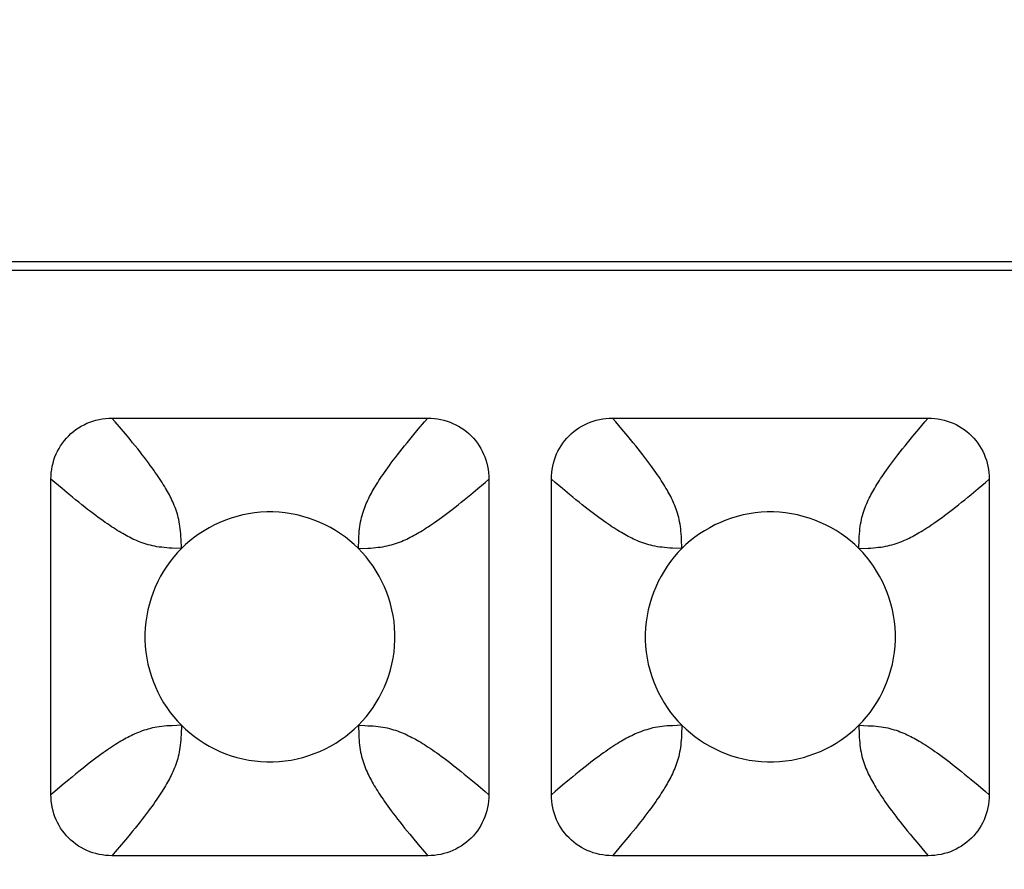
# Model space of a CAD drawing. Units: millimetres. Extents: x -173 to 52, y -22 to 35.
# Drawn here: x -27 to -26, y 21 to 22 of the extents above; entities that cross this region are included whole.
import ezdxf

# ---------------------------------------------------------------- set-up
doc = ezdxf.new("R2010")
doc.units = ezdxf.units.MM
doc.header["$LTSCALE"] = 16.335
doc.layers.get('0').update_dxf_attribs({"linetype": 'CONTINUOUS'})
doc.layers.add('RACCORDO', color=7, linetype='CONTINUOUS')
doc.styles.get("Standard").update_dxf_attribs({"font": 'txt', "width": 0.8})
doc.dimstyles.new('DIMSTYLE_1', dxfattribs={"dimtxt": 3, "dimasz": 3, "dimexe": 1.5, "dimexo": 0.5, "dimgap": 0.75, "dimtad": 1, "dimlfac": 5, "dimtxsty": 'STANDARD', "dimblk": '_FILLED', "dimblk1": '_FILLED', "dimblk2": '_FILLED', "dimcen": 0.09, "dimazin": 2, "dimtfac": 1, "dimtofl": 0, "dimtmove": 0, "dimatfit": 3, "dimldrblk": '_FILLED', "dimfxl": 1, "dimtolj": 1, "dimarcsym": 0})

# ---------------------------------------------------------------- blocks, each defined once
blk = doc.blocks.new('_FILLED')
at = {"color": 0, "linetype": 'BYBLOCK'}
blk.add_solid([(0, 0), (-1, 0.31667), (-1, -0.31667)], dxfattribs=at)
blk = doc.blocks.new('*D0')
at = {"color": 7, "linetype": 'CONTINUOUS'}
for p, q in [((-42.2, 18.5), (-42.2, 32.4463)), ((42.2, 18.5), (42.2, 32.4463)), ((-42.2, 30.9463), (0, 30.9463)), ((42.2, 30.9463), (0, 30.9463))]:
    blk.add_line(p, q, dxfattribs=at)
at = {"color": 7, "linetype": 'CONTINUOUS', "xscale": 3, "yscale": 3, "zscale": 3, "rotation": 180}
blk.add_blockref('_FILLED', (-42.2, 30.9463), dxfattribs=at)
at = {"color": 7, "linetype": 'CONTINUOUS', "xscale": 3, "yscale": 3, "zscale": 3}
blk.add_blockref('_FILLED', (42.2, 30.9463), dxfattribs=at)
at = {"color": 7, "linetype": 'CONTINUOUS', "insert": (0, 34.6963), "char_height": 3, "width": 10.607143, "attachment_point": 2, "line_spacing_factor": 0.9}
blk.add_mtext('422', dxfattribs=at)

msp = doc.modelspace()

# ---------------------------------------------------------------- linework, layer by layer
at = {"layer": 'RACCORDO', "color": 7, "linetype": 'CONTINUOUS'}
for p, q in [((-23.2999, 21.8), (-31.1001, 21.8)), ((-23.3139, 21.786), (-31.0861, 21.786)), ((-27.0525, 21.55), (-26.5475, 21.55)), ((-26.2525, 21.55), (-25.7475, 21.55)), ((-27.15, 20.9475), (-27.15, 21.4525)), ((-26.45, 21.4525), (-26.45, 20.9475)), ((-26.35, 20.9475), (-26.35, 21.4525)), ((-25.65, 21.4525), (-25.65, 20.9475)), ((-26.5475, 20.85), (-27.0525, 20.85)), ((-25.7475, 20.85), (-26.2525, 20.85))]:
    msp.add_line(p, q, dxfattribs=at)
at = {"layer": 'RACCORDO', "color": 250, "linetype": 'CONTINUOUS'}
for p, q in [((-27.0472, 21.5439), (-27.0525, 21.55)), ((-26.2472, 21.5439), (-26.2525, 21.55)), ((-27.0372, 21.5322), (-27.0472, 21.5439)), ((-26.2372, 21.5322), (-26.2472, 21.5439)), ((-26.5721, 21.5211), (-26.5628, 21.5322)), ((-25.7721, 21.5211), (-25.7628, 21.5321)), ((-26.4678, 21.4372), (-26.4561, 21.4472)), ((-26.4561, 21.4472), (-26.45, 21.4525)), ((-25.6679, 21.4372), (-25.6561, 21.4472)), ((-25.6561, 21.4472), (-25.65, 21.4525)), ((-27.1211, 21.4279), (-27.1322, 21.4372)), ((-26.3211, 21.4279), (-26.3322, 21.4372)), ((-26.9414, 21.3414), (-26.942, 21.3564)), ((-26.1414, 21.3414), (-26.142, 21.3564)), ((-26.6586, 21.3414), (-26.6436, 21.342)), ((-25.8586, 21.3414), (-25.8436, 21.342)), ((-26.9414, 21.0586), (-26.9564, 21.058)), ((-26.6586, 21.0586), (-26.658, 21.0436)), ((-26.6586, 21.0586), (-26.6483, 21.0582)), ((-26.1414, 21.0586), (-26.1564, 21.058)), ((-25.8586, 21.0586), (-25.858, 21.0436)), ((-26.4789, 20.9721), (-26.4678, 20.9628)), ((-25.6789, 20.9721), (-25.6678, 20.9628)), ((-27.1439, 20.9528), (-27.15, 20.9475)), ((-27.1322, 20.9628), (-27.1439, 20.9528)), ((-26.3439, 20.9528), (-26.35, 20.9475)), ((-26.3322, 20.9628), (-26.3439, 20.9528)), ((-27.0279, 20.8789), (-27.0372, 20.8678)), ((-26.2279, 20.8789), (-26.2372, 20.8678)), ((-26.5628, 20.8678), (-26.5528, 20.8561)), ((-26.5528, 20.8561), (-26.5475, 20.85)), ((-25.7628, 20.8678), (-25.7528, 20.8561)), ((-25.7528, 20.8561), (-25.7475, 20.85))]:
    msp.add_line(p, q, dxfattribs=at)
at = {"layer": 'RACCORDO', "color": 7, "linetype": 'CONTINUOUS'}
for points in [[(-27.15, 21.4525), (-27.1499, 21.4577), (-27.1495, 21.4629), (-27.1488, 21.468), (-27.1479, 21.4731), (-27.1467, 21.4781), (-27.1452, 21.4831), (-27.1436, 21.4879), (-27.1416, 21.4926), (-27.1395, 21.4971), (-27.1371, 21.5016), (-27.1345, 21.5059), (-27.1316, 21.5101), (-27.1285, 21.5141), (-27.1252, 21.518), (-27.1217, 21.5217), (-27.118, 21.5252), (-27.1141, 21.5285), (-27.1101, 21.5316), (-27.1059, 21.5345), (-27.1015, 21.5371), (-27.0971, 21.5395), (-27.0925, 21.5417), (-27.0878, 21.5436), (-27.083, 21.5452), (-27.0781, 21.5467), (-27.0731, 21.5479), (-27.068, 21.5488), (-27.0629, 21.5495), (-27.0577, 21.5499), (-27.0525, 21.55)], [(-26.5475, 21.55), (-26.5423, 21.5499), (-26.5371, 21.5495), (-26.532, 21.5488), (-26.5269, 21.5479), (-26.5219, 21.5467), (-26.5169, 21.5452), (-26.5121, 21.5436), (-26.5074, 21.5416), (-26.5029, 21.5395), (-26.4984, 21.5371), (-26.4941, 21.5345), (-26.4899, 21.5316), (-26.4859, 21.5285), (-26.482, 21.5252), (-26.4783, 21.5217), (-26.4748, 21.518), (-26.4715, 21.5141), (-26.4684, 21.5101), (-26.4655, 21.5059), (-26.4629, 21.5015), (-26.4605, 21.4971), (-26.4583, 21.4925), (-26.4564, 21.4878), (-26.4548, 21.483), (-26.4533, 21.4781), (-26.4521, 21.4731), (-26.4512, 21.468), (-26.4505, 21.4629), (-26.4501, 21.4577), (-26.45, 21.4525)], [(-26.35, 21.4525), (-26.3499, 21.4577), (-26.3495, 21.4629), (-26.3488, 21.468), (-26.3479, 21.4731), (-26.3467, 21.4781), (-26.3452, 21.4831), (-26.3436, 21.4879), (-26.3416, 21.4926), (-26.3395, 21.4972), (-26.3371, 21.5016), (-26.3344, 21.5059), (-26.3316, 21.5101), (-26.3285, 21.5142), (-26.3252, 21.5181), (-26.3217, 21.5218), (-26.318, 21.5253), (-26.3141, 21.5286), (-26.31, 21.5316), (-26.3059, 21.5345), (-26.3015, 21.5371), (-26.2971, 21.5395), (-26.2926, 21.5416), (-26.2879, 21.5436), (-26.2831, 21.5452), (-26.2782, 21.5467), (-26.2731, 21.5479), (-26.268, 21.5488), (-26.2629, 21.5495), (-26.2577, 21.5499), (-26.2525, 21.55)], [(-25.7475, 21.55), (-25.7423, 21.5499), (-25.7371, 21.5495), (-25.732, 21.5488), (-25.7269, 21.5479), (-25.7219, 21.5467), (-25.7171, 21.5453), (-25.7123, 21.5436), (-25.7076, 21.5417), (-25.703, 21.5396), (-25.6986, 21.5372), (-25.6942, 21.5345), (-25.69, 21.5317), (-25.6859, 21.5286), (-25.682, 21.5252), (-25.6783, 21.5217), (-25.6748, 21.518), (-25.6715, 21.5141), (-25.6683, 21.51), (-25.6655, 21.5058), (-25.6628, 21.5015), (-25.6605, 21.497), (-25.6583, 21.4924), (-25.6564, 21.4877), (-25.6547, 21.4829), (-25.6533, 21.4781), (-25.6521, 21.4731), (-25.6512, 21.468), (-25.6505, 21.4629), (-25.6501, 21.4577), (-25.65, 21.4525)], [(-26.6586, 21.3414), (-26.6652, 21.3477), (-26.6721, 21.3537), (-26.6793, 21.3594), (-26.687, 21.3648), (-26.6949, 21.37), (-26.7031, 21.3748), (-26.7116, 21.3791), (-26.7202, 21.3832), (-26.7291, 21.3868), (-26.7381, 21.39), (-26.7473, 21.3927), (-26.7566, 21.3951), (-26.7661, 21.397), (-26.7757, 21.3985), (-26.7854, 21.3994), (-26.7952, 21.3999), (-26.805, 21.3999), (-26.8148, 21.3994), (-26.8244, 21.3984), (-26.8341, 21.397), (-26.8435, 21.3951), (-26.8528, 21.3927), (-26.862, 21.3899), (-26.871, 21.3867), (-26.8799, 21.3831), (-26.8886, 21.3791), (-26.897, 21.3747), (-26.9052, 21.3699), (-26.9131, 21.3648), (-26.9207, 21.3594), (-26.928, 21.3537), (-26.9349, 21.3477), (-26.9414, 21.3414)], [(-25.8586, 21.3414), (-25.8652, 21.3477), (-25.8721, 21.3537), (-25.8793, 21.3594), (-25.887, 21.3648), (-25.8949, 21.37), (-25.9031, 21.3748), (-25.9116, 21.3791), (-25.9202, 21.3832), (-25.9291, 21.3868), (-25.9381, 21.39), (-25.9473, 21.3927), (-25.9566, 21.3951), (-25.9661, 21.397), (-25.9757, 21.3985), (-25.9854, 21.3994), (-25.9952, 21.3999), (-26.005, 21.3999), (-26.0148, 21.3994), (-26.0244, 21.3984), (-26.0341, 21.397), (-26.0435, 21.3951), (-26.0528, 21.3927), (-26.062, 21.3899), (-26.071, 21.3867), (-26.0799, 21.3831), (-26.0886, 21.3791), (-26.097, 21.3747), (-26.1052, 21.3699), (-26.1131, 21.3648), (-26.1207, 21.3594), (-26.128, 21.3537), (-26.1349, 21.3477), (-26.1414, 21.3414)], [(-26.9414, 21.3414), (-26.9477, 21.3348), (-26.9537, 21.3279), (-26.9594, 21.3207), (-26.9648, 21.313), (-26.97, 21.3051), (-26.9748, 21.2969), (-26.9791, 21.2884), (-26.9832, 21.2798), (-26.9868, 21.2709), (-26.99, 21.2619), (-26.9927, 21.2527), (-26.9951, 21.2434), (-26.997, 21.2339), (-26.9985, 21.2243), (-26.9994, 21.2146), (-26.9999, 21.2048), (-26.9999, 21.195), (-26.9994, 21.1852), (-26.9984, 21.1756), (-26.997, 21.1659), (-26.9951, 21.1565), (-26.9927, 21.1472), (-26.9899, 21.138), (-26.9867, 21.129), (-26.9831, 21.1201), (-26.9791, 21.1114), (-26.9747, 21.103), (-26.9699, 21.0948), (-26.9648, 21.0869), (-26.9594, 21.0793), (-26.9537, 21.072), (-26.9477, 21.0651), (-26.9414, 21.0586)], [(-26.6586, 21.0586), (-26.6523, 21.0652), (-26.6463, 21.0721), (-26.6406, 21.0793), (-26.6352, 21.087), (-26.63, 21.0949), (-26.6252, 21.1031), (-26.6209, 21.1116), (-26.6168, 21.1202), (-26.6132, 21.1291), (-26.61, 21.1381), (-26.6073, 21.1473), (-26.6049, 21.1566), (-26.603, 21.1661), (-26.6015, 21.1757), (-26.6006, 21.1854), (-26.6001, 21.1952), (-26.6001, 21.205), (-26.6006, 21.2148), (-26.6016, 21.2244), (-26.603, 21.2341), (-26.6049, 21.2435), (-26.6073, 21.2528), (-26.6101, 21.262), (-26.6133, 21.271), (-26.6169, 21.2799), (-26.6209, 21.2886), (-26.6253, 21.297), (-26.6301, 21.3052), (-26.6352, 21.3131), (-26.6406, 21.3207), (-26.6463, 21.328), (-26.6523, 21.3349), (-26.6586, 21.3414)], [(-26.1414, 21.3414), (-26.1477, 21.3348), (-26.1537, 21.3279), (-26.1594, 21.3207), (-26.1648, 21.313), (-26.17, 21.3051), (-26.1748, 21.2969), (-26.1791, 21.2884), (-26.1832, 21.2798), (-26.1868, 21.2709), (-26.19, 21.2619), (-26.1927, 21.2527), (-26.1951, 21.2434), (-26.197, 21.2339), (-26.1985, 21.2243), (-26.1994, 21.2146), (-26.1999, 21.2048), (-26.1999, 21.195), (-26.1994, 21.1852), (-26.1984, 21.1756), (-26.197, 21.1659), (-26.1951, 21.1565), (-26.1927, 21.1472), (-26.1899, 21.138), (-26.1867, 21.129), (-26.1831, 21.1201), (-26.1791, 21.1114), (-26.1747, 21.103), (-26.1699, 21.0948), (-26.1648, 21.0869), (-26.1594, 21.0793), (-26.1537, 21.072), (-26.1477, 21.0651), (-26.1414, 21.0586)], [(-25.8586, 21.0586), (-25.8523, 21.0652), (-25.8463, 21.0721), (-25.8406, 21.0793), (-25.8352, 21.087), (-25.83, 21.0949), (-25.8252, 21.1031), (-25.8209, 21.1116), (-25.8168, 21.1202), (-25.8132, 21.1291), (-25.81, 21.1381), (-25.8073, 21.1473), (-25.8049, 21.1566), (-25.803, 21.1661), (-25.8015, 21.1757), (-25.8006, 21.1854), (-25.8001, 21.1952), (-25.8001, 21.205), (-25.8006, 21.2148), (-25.8016, 21.2244), (-25.803, 21.2341), (-25.8049, 21.2435), (-25.8073, 21.2528), (-25.8101, 21.262), (-25.8133, 21.271), (-25.8169, 21.2799), (-25.8209, 21.2886), (-25.8253, 21.297), (-25.8301, 21.3052), (-25.8352, 21.3131), (-25.8406, 21.3207), (-25.8463, 21.328), (-25.8523, 21.3349), (-25.8586, 21.3414)], [(-26.9414, 21.0586), (-26.9348, 21.0523), (-26.9279, 21.0463), (-26.9207, 21.0406), (-26.913, 21.0352), (-26.9051, 21.03), (-26.8969, 21.0252), (-26.8884, 21.0209), (-26.8798, 21.0168), (-26.8709, 21.0132), (-26.8619, 21.01), (-26.8527, 21.0073), (-26.8434, 21.0049), (-26.8339, 21.003), (-26.8243, 21.0015), (-26.8146, 21.0006), (-26.8048, 21.0001), (-26.795, 21.0001), (-26.7852, 21.0006), (-26.7756, 21.0016), (-26.7659, 21.003), (-26.7565, 21.0049), (-26.7472, 21.0073), (-26.738, 21.0101), (-26.729, 21.0133), (-26.7201, 21.0169), (-26.7114, 21.0209), (-26.703, 21.0253), (-26.6948, 21.0301), (-26.6869, 21.0352), (-26.6793, 21.0406), (-26.672, 21.0463), (-26.6651, 21.0523), (-26.6586, 21.0586)], [(-26.1414, 21.0586), (-26.1348, 21.0523), (-26.1279, 21.0463), (-26.1207, 21.0406), (-26.113, 21.0352), (-26.1051, 21.03), (-26.0969, 21.0252), (-26.0884, 21.0209), (-26.0798, 21.0168), (-26.0709, 21.0132), (-26.0619, 21.01), (-26.0527, 21.0073), (-26.0434, 21.0049), (-26.0339, 21.003), (-26.0243, 21.0015), (-26.0146, 21.0006), (-26.0048, 21.0001), (-25.995, 21.0001), (-25.9852, 21.0006), (-25.9756, 21.0016), (-25.9659, 21.003), (-25.9565, 21.0049), (-25.9472, 21.0073), (-25.938, 21.0101), (-25.929, 21.0133), (-25.9201, 21.0169), (-25.9114, 21.0209), (-25.903, 21.0253), (-25.8948, 21.0301), (-25.8869, 21.0352), (-25.8793, 21.0406), (-25.872, 21.0463), (-25.8651, 21.0523), (-25.8586, 21.0586)], [(-27.0525, 20.85), (-27.0577, 20.8501), (-27.0629, 20.8505), (-27.068, 20.8512), (-27.0731, 20.8521), (-27.0781, 20.8533), (-27.0831, 20.8548), (-27.0879, 20.8564), (-27.0926, 20.8584), (-27.0971, 20.8605), (-27.1016, 20.8629), (-27.1059, 20.8655), (-27.1101, 20.8684), (-27.1141, 20.8715), (-27.118, 20.8748), (-27.1217, 20.8783), (-27.1252, 20.882), (-27.1285, 20.8859), (-27.1316, 20.8899), (-27.1345, 20.8941), (-27.1371, 20.8985), (-27.1395, 20.9029), (-27.1417, 20.9075), (-27.1436, 20.9122), (-27.1452, 20.917), (-27.1467, 20.9219), (-27.1479, 20.9269), (-27.1488, 20.932), (-27.1495, 20.9371), (-27.1499, 20.9423), (-27.15, 20.9475)], [(-26.45, 20.9475), (-26.4501, 20.9423), (-26.4505, 20.9371), (-26.4512, 20.932), (-26.4521, 20.9269), (-26.4533, 20.9219), (-26.4548, 20.9169), (-26.4564, 20.9121), (-26.4584, 20.9074), (-26.4605, 20.9029), (-26.4629, 20.8984), (-26.4655, 20.8941), (-26.4684, 20.8899), (-26.4715, 20.8859), (-26.4748, 20.882), (-26.4783, 20.8783), (-26.482, 20.8748), (-26.4859, 20.8715), (-26.4899, 20.8684), (-26.4941, 20.8655), (-26.4985, 20.8629), (-26.5029, 20.8605), (-26.5075, 20.8583), (-26.5122, 20.8564), (-26.517, 20.8548), (-26.5219, 20.8533), (-26.5269, 20.8521), (-26.532, 20.8512), (-26.5371, 20.8505), (-26.5423, 20.8501), (-26.5475, 20.85)], [(-26.2525, 20.85), (-26.2577, 20.8501), (-26.2629, 20.8505), (-26.268, 20.8512), (-26.2731, 20.8521), (-26.2782, 20.8533), (-26.2831, 20.8548), (-26.2879, 20.8565), (-26.2926, 20.8584), (-26.2972, 20.8606), (-26.3017, 20.863), (-26.306, 20.8656), (-26.3102, 20.8685), (-26.3142, 20.8715), (-26.3181, 20.8749), (-26.3218, 20.8784), (-26.3253, 20.882), (-26.3286, 20.8859), (-26.3316, 20.89), (-26.3345, 20.8941), (-26.3371, 20.8984), (-26.3395, 20.9029), (-26.3416, 20.9074), (-26.3435, 20.9121), (-26.3452, 20.9169), (-26.3467, 20.9218), (-26.3479, 20.9268), (-26.3488, 20.9319), (-26.3495, 20.9371), (-26.3499, 20.9423), (-26.35, 20.9475)], [(-25.65, 20.9475), (-25.6501, 20.9423), (-25.6505, 20.9371), (-25.6512, 20.932), (-25.6521, 20.9269), (-25.6533, 20.9219), (-25.6548, 20.917), (-25.6564, 20.9122), (-25.6583, 20.9075), (-25.6605, 20.903), (-25.6629, 20.8985), (-25.6655, 20.8942), (-25.6683, 20.89), (-25.6714, 20.8859), (-25.6748, 20.882), (-25.6783, 20.8783), (-25.682, 20.8748), (-25.6859, 20.8715), (-25.69, 20.8684), (-25.6942, 20.8655), (-25.6985, 20.8629), (-25.703, 20.8605), (-25.7075, 20.8583), (-25.7122, 20.8564), (-25.717, 20.8548), (-25.7219, 20.8533), (-25.7269, 20.8521), (-25.732, 20.8512), (-25.7371, 20.8505), (-25.7423, 20.8501), (-25.7475, 20.85)]]:
    msp.add_lwpolyline(points, dxfattribs=at)
at = {"layer": 'RACCORDO', "color": 250, "linetype": 'CONTINUOUS'}
for points in [[(-26.5628, 21.5322), (-26.5528, 21.5439), (-26.5475, 21.55)], [(-25.7628, 21.5321), (-25.7528, 21.5439), (-25.7475, 21.55)], [(-26.942, 21.3564), (-26.9422, 21.3608), (-26.9425, 21.365), (-26.9429, 21.3691), (-26.9433, 21.373), (-26.9438, 21.3769), (-26.9443, 21.3806), (-26.945, 21.3842), (-26.9457, 21.3877), (-26.9465, 21.3911), (-26.9474, 21.3944), (-26.9484, 21.3977), (-26.9494, 21.4009), (-26.9505, 21.4041), (-26.9516, 21.4072), (-26.9528, 21.4103), (-26.9541, 21.4132), (-26.9553, 21.4161), (-26.9566, 21.4189), (-26.958, 21.4217), (-26.9593, 21.4244), (-26.9607, 21.4271), (-26.9622, 21.4298), (-26.9637, 21.4325), (-26.9652, 21.4353), (-26.9669, 21.4381), (-26.9686, 21.441), (-26.9704, 21.444), (-26.9723, 21.447), (-26.9743, 21.45), (-26.9763, 21.4532), (-26.9785, 21.4565), (-26.9808, 21.4598), (-26.9832, 21.4632), (-26.9857, 21.4668), (-26.9883, 21.4705), (-26.9912, 21.4744), (-26.9941, 21.4784), (-26.9973, 21.4826), (-27.0006, 21.4869), (-27.004, 21.4914), (-27.0076, 21.496), (-27.0114, 21.5008), (-27.0153, 21.5057), (-27.0194, 21.5107), (-27.0236, 21.5158), (-27.0279, 21.5211), (-27.0372, 21.5322)], [(-26.6586, 21.3414), (-26.658, 21.3564), (-26.6578, 21.3608), (-26.6575, 21.365), (-26.6571, 21.3691), (-26.6567, 21.373), (-26.6562, 21.3769), (-26.6557, 21.3806), (-26.655, 21.3842), (-26.6543, 21.3877), (-26.6535, 21.3911), (-26.6526, 21.3944), (-26.6516, 21.3977), (-26.6506, 21.4009), (-26.6495, 21.4041), (-26.6484, 21.4072), (-26.6472, 21.4103), (-26.6459, 21.4132), (-26.6447, 21.4161), (-26.6434, 21.4189), (-26.642, 21.4217), (-26.6407, 21.4244), (-26.6393, 21.4271), (-26.6378, 21.4298), (-26.6363, 21.4325), (-26.6348, 21.4353), (-26.6331, 21.4381), (-26.6314, 21.441), (-26.6296, 21.444), (-26.6277, 21.447), (-26.6257, 21.45), (-26.6237, 21.4532), (-26.6215, 21.4565), (-26.6192, 21.4598), (-26.6168, 21.4632), (-26.6143, 21.4668), (-26.6117, 21.4705), (-26.6088, 21.4744), (-26.6059, 21.4784), (-26.6027, 21.4826), (-26.5994, 21.4869), (-26.596, 21.4914), (-26.5924, 21.496), (-26.5886, 21.5008), (-26.5847, 21.5057), (-26.5806, 21.5107), (-26.5764, 21.5158), (-26.5721, 21.5211)], [(-26.142, 21.3564), (-26.1422, 21.3608), (-26.1425, 21.365), (-26.1429, 21.3691), (-26.1433, 21.373), (-26.1438, 21.3769), (-26.1443, 21.3806), (-26.145, 21.3842), (-26.1457, 21.3877), (-26.1465, 21.3911), (-26.1474, 21.3944), (-26.1484, 21.3977), (-26.1494, 21.4009), (-26.1505, 21.4041), (-26.1516, 21.4072), (-26.1528, 21.4103), (-26.1541, 21.4132), (-26.1553, 21.4161), (-26.1566, 21.4189), (-26.158, 21.4217), (-26.1593, 21.4244), (-26.1607, 21.4271), (-26.1622, 21.4298), (-26.1637, 21.4325), (-26.1652, 21.4353), (-26.1669, 21.4381), (-26.1686, 21.441), (-26.1704, 21.444), (-26.1723, 21.447), (-26.1743, 21.45), (-26.1763, 21.4532), (-26.1785, 21.4565), (-26.1808, 21.4598), (-26.1832, 21.4632), (-26.1857, 21.4668), (-26.1883, 21.4705), (-26.1912, 21.4744), (-26.1941, 21.4784), (-26.1973, 21.4826), (-26.2006, 21.4869), (-26.204, 21.4914), (-26.2076, 21.496), (-26.2114, 21.5008), (-26.2153, 21.5057), (-26.2194, 21.5106), (-26.2236, 21.5158), (-26.2279, 21.5211), (-26.2372, 21.5322)], [(-25.8586, 21.3414), (-25.858, 21.3564), (-25.8578, 21.3608), (-25.8575, 21.365), (-25.8571, 21.3691), (-25.8567, 21.373), (-25.8562, 21.3769), (-25.8557, 21.3806), (-25.855, 21.3842), (-25.8543, 21.3877), (-25.8535, 21.3911), (-25.8526, 21.3944), (-25.8516, 21.3977), (-25.8506, 21.4009), (-25.8495, 21.4041), (-25.8484, 21.4072), (-25.8472, 21.4103), (-25.8459, 21.4132), (-25.8447, 21.4161), (-25.8434, 21.4189), (-25.842, 21.4217), (-25.8407, 21.4244), (-25.8393, 21.4271), (-25.8378, 21.4298), (-25.8363, 21.4325), (-25.8348, 21.4353), (-25.8331, 21.4381), (-25.8314, 21.441), (-25.8296, 21.444), (-25.8277, 21.447), (-25.8257, 21.4501), (-25.8237, 21.4532), (-25.8215, 21.4565), (-25.8192, 21.4598), (-25.8169, 21.4632), (-25.8143, 21.4668), (-25.8117, 21.4705), (-25.8089, 21.4744), (-25.8059, 21.4784), (-25.8027, 21.4826), (-25.7994, 21.487), (-25.796, 21.4914), (-25.7923, 21.496), (-25.7886, 21.5008), (-25.7847, 21.5057), (-25.7806, 21.5107), (-25.7764, 21.5158), (-25.7721, 21.5211)], [(-27.1322, 21.4372), (-27.1439, 21.4472), (-27.15, 21.4525)], [(-26.3322, 21.4372), (-26.3439, 21.4472), (-26.35, 21.4525)], [(-26.9414, 21.3414), (-26.9564, 21.342), (-26.9608, 21.3422), (-26.965, 21.3425), (-26.9691, 21.3429), (-26.973, 21.3433), (-26.9769, 21.3438), (-26.9806, 21.3443), (-26.9842, 21.345), (-26.9877, 21.3457), (-26.9911, 21.3465), (-26.9944, 21.3474), (-26.9977, 21.3484), (-27.0009, 21.3494), (-27.0041, 21.3505), (-27.0072, 21.3516), (-27.0103, 21.3528), (-27.0132, 21.3541), (-27.0161, 21.3553), (-27.0189, 21.3566), (-27.0217, 21.358), (-27.0244, 21.3593), (-27.0271, 21.3607), (-27.0298, 21.3622), (-27.0325, 21.3637), (-27.0353, 21.3652), (-27.0381, 21.3669), (-27.041, 21.3686), (-27.044, 21.3704), (-27.047, 21.3723), (-27.05, 21.3743), (-27.0532, 21.3763), (-27.0565, 21.3785), (-27.0598, 21.3808), (-27.0632, 21.3832), (-27.0668, 21.3857), (-27.0705, 21.3883), (-27.0744, 21.3912), (-27.0784, 21.3941), (-27.0826, 21.3973), (-27.0869, 21.4006), (-27.0914, 21.404), (-27.096, 21.4076), (-27.1008, 21.4114), (-27.1057, 21.4153), (-27.1107, 21.4194), (-27.1158, 21.4236), (-27.1211, 21.4279)], [(-26.6436, 21.342), (-26.6392, 21.3422), (-26.635, 21.3425), (-26.6309, 21.3429), (-26.627, 21.3433), (-26.6231, 21.3438), (-26.6194, 21.3443), (-26.6158, 21.345), (-26.6123, 21.3457), (-26.6089, 21.3465), (-26.6056, 21.3474), (-26.6023, 21.3484), (-26.5991, 21.3494), (-26.5959, 21.3505), (-26.5928, 21.3516), (-26.5897, 21.3528), (-26.5868, 21.3541), (-26.5839, 21.3553), (-26.5811, 21.3566), (-26.5783, 21.358), (-26.5756, 21.3593), (-26.5729, 21.3607), (-26.5702, 21.3622), (-26.5675, 21.3637), (-26.5647, 21.3652), (-26.5619, 21.3669), (-26.559, 21.3686), (-26.556, 21.3704), (-26.553, 21.3723), (-26.55, 21.3743), (-26.5468, 21.3763), (-26.5435, 21.3785), (-26.5402, 21.3808), (-26.5368, 21.3832), (-26.5332, 21.3857), (-26.5295, 21.3883), (-26.5256, 21.3912), (-26.5216, 21.3941), (-26.5174, 21.3973), (-26.5131, 21.4006), (-26.5086, 21.404), (-26.504, 21.4076), (-26.4992, 21.4114), (-26.4943, 21.4153), (-26.4893, 21.4194), (-26.4842, 21.4236), (-26.4789, 21.4279), (-26.4678, 21.4372)], [(-26.1414, 21.3414), (-26.1564, 21.342), (-26.1608, 21.3422), (-26.165, 21.3425), (-26.1691, 21.3429), (-26.173, 21.3433), (-26.1769, 21.3438), (-26.1806, 21.3443), (-26.1842, 21.345), (-26.1877, 21.3457), (-26.1911, 21.3465), (-26.1944, 21.3474), (-26.1977, 21.3484), (-26.2009, 21.3494), (-26.2041, 21.3505), (-26.2072, 21.3516), (-26.2103, 21.3528), (-26.2132, 21.3541), (-26.2161, 21.3553), (-26.2189, 21.3566), (-26.2217, 21.358), (-26.2244, 21.3593), (-26.2271, 21.3607), (-26.2298, 21.3622), (-26.2325, 21.3637), (-26.2353, 21.3652), (-26.2381, 21.3669), (-26.241, 21.3686), (-26.244, 21.3704), (-26.247, 21.3723), (-26.25, 21.3743), (-26.2532, 21.3763), (-26.2565, 21.3785), (-26.2598, 21.3808), (-26.2632, 21.3832), (-26.2668, 21.3857), (-26.2705, 21.3883), (-26.2744, 21.3912), (-26.2784, 21.3941), (-26.2826, 21.3973), (-26.2869, 21.4006), (-26.2914, 21.404), (-26.296, 21.4076), (-26.3008, 21.4114), (-26.3057, 21.4153), (-26.3107, 21.4194), (-26.3158, 21.4236), (-26.3211, 21.4279)], [(-25.8436, 21.342), (-25.8392, 21.3422), (-25.835, 21.3425), (-25.8309, 21.3429), (-25.827, 21.3433), (-25.8231, 21.3438), (-25.8194, 21.3443), (-25.8158, 21.345), (-25.8123, 21.3457), (-25.8089, 21.3465), (-25.8056, 21.3474), (-25.8023, 21.3484), (-25.7991, 21.3494), (-25.7959, 21.3505), (-25.7928, 21.3516), (-25.7897, 21.3528), (-25.7868, 21.3541), (-25.7839, 21.3553), (-25.7811, 21.3566), (-25.7783, 21.358), (-25.7756, 21.3593), (-25.7729, 21.3607), (-25.7702, 21.3622), (-25.7675, 21.3637), (-25.7647, 21.3652), (-25.7619, 21.3669), (-25.759, 21.3686), (-25.756, 21.3704), (-25.753, 21.3723), (-25.7499, 21.3743), (-25.7468, 21.3763), (-25.7435, 21.3785), (-25.7402, 21.3808), (-25.7368, 21.3832), (-25.7332, 21.3857), (-25.7295, 21.3883), (-25.7256, 21.3911), (-25.7216, 21.3941), (-25.7174, 21.3973), (-25.713, 21.4006), (-25.7086, 21.404), (-25.704, 21.4077), (-25.6992, 21.4114), (-25.6943, 21.4153), (-25.6893, 21.4194), (-25.6842, 21.4236), (-25.6789, 21.4279), (-25.6679, 21.4372)], [(-26.9564, 21.058), (-26.9608, 21.0578), (-26.965, 21.0575), (-26.9691, 21.0571), (-26.973, 21.0567), (-26.9769, 21.0562), (-26.9806, 21.0557), (-26.9842, 21.055), (-26.9877, 21.0543), (-26.9911, 21.0535), (-26.9944, 21.0526), (-26.9977, 21.0516), (-27.0009, 21.0506), (-27.0041, 21.0495), (-27.0072, 21.0484), (-27.0103, 21.0472), (-27.0132, 21.0459), (-27.0161, 21.0447), (-27.0189, 21.0434), (-27.0217, 21.042), (-27.0244, 21.0407), (-27.0271, 21.0393), (-27.0298, 21.0378), (-27.0325, 21.0363), (-27.0353, 21.0348), (-27.0381, 21.0331), (-27.041, 21.0314), (-27.044, 21.0296), (-27.047, 21.0277), (-27.05, 21.0257), (-27.0532, 21.0237), (-27.0565, 21.0215), (-27.0598, 21.0192), (-27.0632, 21.0168), (-27.0668, 21.0143), (-27.0705, 21.0117), (-27.0744, 21.0088), (-27.0784, 21.0059), (-27.0826, 21.0027), (-27.0869, 20.9994), (-27.0914, 20.996), (-27.096, 20.9924), (-27.1008, 20.9886), (-27.1057, 20.9847), (-27.1107, 20.9806), (-27.1158, 20.9764), (-27.1211, 20.9721), (-27.1322, 20.9628)], [(-26.9414, 21.0586), (-26.942, 21.0436), (-26.9422, 21.0392), (-26.9425, 21.035), (-26.9429, 21.0309), (-26.9433, 21.027), (-26.9438, 21.0231), (-26.9443, 21.0194), (-26.945, 21.0158), (-26.9457, 21.0123), (-26.9465, 21.0089), (-26.9474, 21.0056), (-26.9484, 21.0023), (-26.9494, 20.9991), (-26.9505, 20.9959), (-26.9516, 20.9928), (-26.9528, 20.9897), (-26.9541, 20.9868), (-26.9553, 20.9839), (-26.9566, 20.9811), (-26.958, 20.9783), (-26.9593, 20.9756), (-26.9607, 20.9729), (-26.9622, 20.9702), (-26.9637, 20.9675), (-26.9652, 20.9647), (-26.9669, 20.9619), (-26.9686, 20.959), (-26.9704, 20.956), (-26.9723, 20.953), (-26.9743, 20.95), (-26.9763, 20.9468), (-26.9785, 20.9435), (-26.9808, 20.9402), (-26.9832, 20.9368), (-26.9857, 20.9332), (-26.9883, 20.9295), (-26.9912, 20.9256), (-26.9941, 20.9216), (-26.9973, 20.9174), (-27.0006, 20.9131), (-27.004, 20.9086), (-27.0076, 20.904), (-27.0114, 20.8992), (-27.0153, 20.8943), (-27.0194, 20.8893), (-27.0236, 20.8842), (-27.0279, 20.8789)], [(-26.6483, 21.0582), (-26.6436, 21.058), (-26.6392, 21.0578), (-26.635, 21.0575), (-26.6309, 21.0571), (-26.627, 21.0567), (-26.6231, 21.0562), (-26.6194, 21.0557), (-26.6158, 21.055), (-26.6123, 21.0543), (-26.6089, 21.0535), (-26.6056, 21.0526), (-26.6023, 21.0516), (-26.5991, 21.0506), (-26.5959, 21.0495), (-26.5928, 21.0484), (-26.5897, 21.0472), (-26.5868, 21.0459), (-26.5839, 21.0447), (-26.5811, 21.0434), (-26.5783, 21.042), (-26.5756, 21.0407), (-26.5729, 21.0393), (-26.5702, 21.0378), (-26.5675, 21.0363), (-26.5647, 21.0348), (-26.5619, 21.0331), (-26.559, 21.0314), (-26.556, 21.0296), (-26.553, 21.0277), (-26.55, 21.0257), (-26.5468, 21.0237), (-26.5435, 21.0215), (-26.5402, 21.0192), (-26.5368, 21.0168), (-26.5332, 21.0143), (-26.5295, 21.0117), (-26.5256, 21.0088), (-26.5216, 21.0059), (-26.5174, 21.0027), (-26.5131, 20.9994), (-26.5086, 20.996), (-26.504, 20.9924), (-26.4992, 20.9886), (-26.4943, 20.9847), (-26.4893, 20.9806), (-26.4842, 20.9764), (-26.4789, 20.9721)], [(-26.1564, 21.058), (-26.1608, 21.0578), (-26.165, 21.0575), (-26.1691, 21.0571), (-26.173, 21.0567), (-26.1769, 21.0562), (-26.1806, 21.0557), (-26.1842, 21.055), (-26.1877, 21.0543), (-26.1911, 21.0535), (-26.1944, 21.0526), (-26.1977, 21.0516), (-26.2009, 21.0506), (-26.2041, 21.0495), (-26.2072, 21.0484), (-26.2103, 21.0472), (-26.2132, 21.0459), (-26.2161, 21.0447), (-26.2189, 21.0434), (-26.2217, 21.042), (-26.2244, 21.0407), (-26.2271, 21.0393), (-26.2298, 21.0378), (-26.2325, 21.0363), (-26.2353, 21.0348), (-26.2381, 21.0331), (-26.241, 21.0314), (-26.244, 21.0296), (-26.247, 21.0277), (-26.25, 21.0257), (-26.2532, 21.0237), (-26.2565, 21.0215), (-26.2598, 21.0192), (-26.2632, 21.0168), (-26.2668, 21.0143), (-26.2705, 21.0117), (-26.2744, 21.0088), (-26.2784, 21.0059), (-26.2826, 21.0027), (-26.2869, 20.9994), (-26.2914, 20.996), (-26.296, 20.9924), (-26.3008, 20.9886), (-26.3057, 20.9847), (-26.3107, 20.9806), (-26.3158, 20.9764), (-26.3211, 20.9721), (-26.3322, 20.9628)], [(-26.1414, 21.0586), (-26.142, 21.0436), (-26.1422, 21.0392), (-26.1425, 21.035), (-26.1429, 21.0309), (-26.1433, 21.027), (-26.1438, 21.0231), (-26.1443, 21.0194), (-26.145, 21.0158), (-26.1457, 21.0123), (-26.1465, 21.0089), (-26.1474, 21.0056), (-26.1484, 21.0023), (-26.1494, 20.9991), (-26.1505, 20.9959), (-26.1516, 20.9928), (-26.1528, 20.9897), (-26.1541, 20.9868), (-26.1553, 20.9839), (-26.1566, 20.9811), (-26.158, 20.9783), (-26.1593, 20.9756), (-26.1607, 20.9729), (-26.1622, 20.9702), (-26.1637, 20.9675), (-26.1652, 20.9647), (-26.1669, 20.9619), (-26.1686, 20.959), (-26.1704, 20.956), (-26.1723, 20.953), (-26.1743, 20.95), (-26.1763, 20.9468), (-26.1785, 20.9435), (-26.1808, 20.9402), (-26.1832, 20.9368), (-26.1857, 20.9332), (-26.1883, 20.9295), (-26.1912, 20.9256), (-26.1941, 20.9216), (-26.1973, 20.9174), (-26.2006, 20.9131), (-26.204, 20.9086), (-26.2076, 20.904), (-26.2114, 20.8992), (-26.2153, 20.8943), (-26.2194, 20.8893), (-26.2236, 20.8842), (-26.2279, 20.8789)], [(-25.8586, 21.0586), (-25.8436, 21.058), (-25.8392, 21.0578), (-25.835, 21.0575), (-25.8309, 21.0571), (-25.827, 21.0567), (-25.8231, 21.0562), (-25.8194, 21.0557), (-25.8158, 21.055), (-25.8123, 21.0543), (-25.8089, 21.0535), (-25.8056, 21.0526), (-25.8023, 21.0516), (-25.7991, 21.0506), (-25.7959, 21.0495), (-25.7928, 21.0484), (-25.7897, 21.0472), (-25.7868, 21.0459), (-25.7839, 21.0447), (-25.7811, 21.0434), (-25.7783, 21.042), (-25.7756, 21.0407), (-25.7729, 21.0393), (-25.7702, 21.0378), (-25.7675, 21.0363), (-25.7647, 21.0348), (-25.7619, 21.0331), (-25.759, 21.0314), (-25.756, 21.0296), (-25.753, 21.0277), (-25.75, 21.0257), (-25.7468, 21.0237), (-25.7435, 21.0215), (-25.7402, 21.0192), (-25.7368, 21.0168), (-25.7332, 21.0143), (-25.7295, 21.0117), (-25.7256, 21.0088), (-25.7216, 21.0059), (-25.7174, 21.0027), (-25.7131, 20.9994), (-25.7086, 20.996), (-25.704, 20.9924), (-25.6992, 20.9886), (-25.6943, 20.9847), (-25.6894, 20.9806), (-25.6842, 20.9764), (-25.6789, 20.9721)], [(-26.658, 21.0436), (-26.6578, 21.0392), (-26.6575, 21.035), (-26.6571, 21.0309), (-26.6567, 21.027), (-26.6562, 21.0231), (-26.6557, 21.0194), (-26.655, 21.0158), (-26.6543, 21.0123), (-26.6535, 21.0089), (-26.6526, 21.0056), (-26.6516, 21.0023), (-26.6506, 20.9991), (-26.6495, 20.9959), (-26.6484, 20.9928), (-26.6472, 20.9897), (-26.6459, 20.9868), (-26.6447, 20.9839), (-26.6434, 20.9811), (-26.642, 20.9783), (-26.6407, 20.9756), (-26.6393, 20.9729), (-26.6378, 20.9702), (-26.6363, 20.9675), (-26.6348, 20.9647), (-26.6331, 20.9619), (-26.6314, 20.959), (-26.6296, 20.956), (-26.6277, 20.953), (-26.6257, 20.95), (-26.6237, 20.9468), (-26.6215, 20.9435), (-26.6192, 20.9402), (-26.6168, 20.9368), (-26.6143, 20.9332), (-26.6117, 20.9295), (-26.6088, 20.9256), (-26.6059, 20.9216), (-26.6027, 20.9174), (-26.5994, 20.9131), (-26.596, 20.9086), (-26.5924, 20.904), (-26.5886, 20.8992), (-26.5847, 20.8943), (-26.5806, 20.8893), (-26.5764, 20.8842), (-26.5721, 20.8789), (-26.5628, 20.8678)], [(-25.858, 21.0436), (-25.8578, 21.0392), (-25.8575, 21.035), (-25.8571, 21.0309), (-25.8567, 21.027), (-25.8562, 21.0231), (-25.8557, 21.0194), (-25.855, 21.0158), (-25.8543, 21.0123), (-25.8535, 21.0089), (-25.8526, 21.0056), (-25.8516, 21.0023), (-25.8506, 20.9991), (-25.8495, 20.9959), (-25.8484, 20.9928), (-25.8472, 20.9897), (-25.8459, 20.9868), (-25.8447, 20.9839), (-25.8434, 20.9811), (-25.842, 20.9783), (-25.8407, 20.9756), (-25.8393, 20.9729), (-25.8378, 20.9702), (-25.8363, 20.9675), (-25.8348, 20.9647), (-25.8331, 20.9619), (-25.8314, 20.959), (-25.8296, 20.956), (-25.8277, 20.953), (-25.8257, 20.95), (-25.8237, 20.9468), (-25.8215, 20.9435), (-25.8192, 20.9402), (-25.8169, 20.9368), (-25.8143, 20.9332), (-25.8117, 20.9295), (-25.8088, 20.9256), (-25.8059, 20.9216), (-25.8027, 20.9174), (-25.7994, 20.9131), (-25.796, 20.9086), (-25.7924, 20.904), (-25.7886, 20.8992), (-25.7847, 20.8943), (-25.7806, 20.8894), (-25.7764, 20.8842), (-25.7721, 20.8789), (-25.7628, 20.8678)], [(-26.4678, 20.9628), (-26.4561, 20.9528), (-26.45, 20.9475)], [(-25.6678, 20.9628), (-25.6561, 20.9528), (-25.65, 20.9475)], [(-27.0372, 20.8678), (-27.0472, 20.8561), (-27.0525, 20.85)], [(-26.2372, 20.8678), (-26.2472, 20.8561), (-26.2525, 20.85)]]:
    msp.add_lwpolyline(points, dxfattribs=at)

# ---------------------------------------------------------------- dimensions: what is measured, and where the dimension line sits
at = {"color": 7, "linetype": 'CONTINUOUS'}
dim = msp.add_linear_dim(base=(-42.2, 30.9463), p1=(42.2, 18), p2=(-42.2, 18), angle=180, dimstyle='DIMSTYLE_1', dxfattribs=at)
dim.commit()
dim.dimension.update_dxf_attribs({"geometry": '*D0', "text_midpoint": (-0.4286, 30.9463), "dimtype": 160})

doc.saveas('drawing.dxf')
